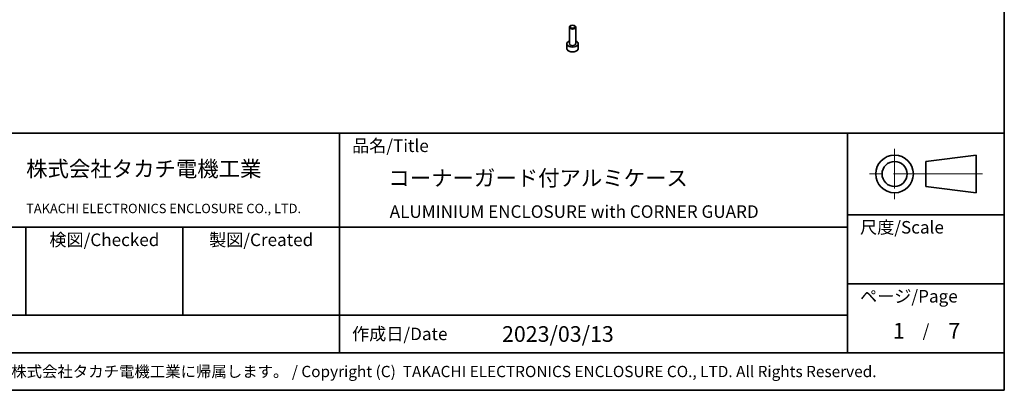
# Model space of a CAD drawing. Units: millimetres. Extents: x 0 to 6707, y 0 to 1124.
# Drawn here: x 702 to 1173, y 0 to 177 of the extents above; entities that cross this region are included whole.
import ezdxf
from ezdxf.enums import TextEntityAlignment as Align

# ---------------------------------------------------------------- set-up
doc = ezdxf.new("R2010")
doc.units = ezdxf.units.MM
doc.header["$LTSCALE"] = 3
doc.linetypes.add('CHAIN', pattern=[0.3543, 0.2362, -0.0295, 0.0591, -0.0295])
for name, color, linetype, lineweight in [('Border (ISO)', 7, 'Continuous', 35), ('Title (ISO)', 7, 'Continuous', 35), ('Visible (ISO)', 7, 'Continuous', 35), ('Visible Narrow (ISO)', 7, 'Continuous', 25)]:
    doc.layers.add(name, color=color, linetype=linetype, lineweight=lineweight)
doc.styles.add('Note Text (TK)', font='MS PGothic.ttf')
doc.styles.add('文字スタイル40', font='MS PGothic.ttf')
doc.styles.add('文字スタイル67', font='arial.ttf')

# ---------------------------------------------------------------- blocks, each defined once
blk = doc.blocks.new('図面枠 tk図枠')
at = {"layer": 'Border (ISO)'}
for p in [(405.5, 289), (14.5, 8)]:
    blk.add_line(p, (405.5, 8), dxfattribs=at)
blk = doc.blocks.new('表題欄 tk表題欄')
at = {"layer": 'Title (ISO)'}
for p, q in [((74.71, 245.05), (255.71, 245.05)), ((149.71, 245.05), (149.71, 210.05)), ((230.71, 245.05), (230.71, 210.05)), ((255.71, 245.05), (255.71, 204.05)), ((243.21, 240.55), (251.21, 241.55)), ((243.21, 240.55), (243.21, 236.55)), ((251.21, 235.55), (251.21, 241.55)), ((243.21, 236.55), (251.21, 235.55)), ((230.71, 232.05), (255.71, 232.05)), ((74.71, 230.05), (230.71, 230.05)), ((99.71, 230.05), (99.71, 216.05)), ((124.71, 230.05), (124.71, 216.05)), ((230.71, 221.05), (255.71, 221.05)), ((74.71, 216.05), (230.71, 216.05)), ((255.71, 210.05), (74.71, 210.05)), ((74.71, 204.05), (255.71, 204.05))]:
    blk.add_line(p, q, dxfattribs=at)
at = {"layer": 'Title (ISO)', "color": 4, "linetype": 'CHAIN', "lineweight": 18, "ltscale": 8.88956}
blk.add_line((238.21, 242.55), (238.21, 234.55), dxfattribs=at)
at = {"layer": 'Title (ISO)', "color": 4, "linetype": 'CHAIN', "lineweight": 18, "ltscale": 20.001633}
blk.add_line((252.21, 238.55), (234.21, 238.55), dxfattribs=at)
at = {"layer": 'Title (ISO)'}
for radius in [3, 2]:
    blk.add_circle((238.21, 238.55), radius, dxfattribs=at)
at = {"layer": 'Title (ISO)', "color": 1, "char_height": 2, "line_spacing_factor": 1.5, "style": 'Note Text (TK)'}
for s, insert, attachment_point in [('\\fＭＳ Ｐゴシック|b0|i0;{\\H2.0000;品名/Title}', (151.71, 243.05), 4), ('\\fＭＳ Ｐゴシック|b0|i0;{\\H2.0000;尺度/Scale}', (232.71, 230.05), 4), ('\\fＭＳ Ｐゴシック|b0|i0;{\\H2.0000;検図/Checked}', (112.21, 228.05), 5), ('\\fＭＳ Ｐゴシック|b0|i0;{\\H2.0000;製図/Created}', (137.21, 228.05), 5), ('\\fＭＳ Ｐゴシック|b0|i0;{\\H2.0000;ページ/Page}', (232.71, 219.05), 4), ('\\fＭＳ Ｐゴシック|b0|i0;{\\H2.0000;作成日/Date}', (151.71, 213.05), 4)]:
    blk.add_mtext(s, dxfattribs=dict(at, insert=insert, attachment_point=attachment_point))
at = {"layer": 'Title (ISO)', "color": 7, "line_spacing_factor": 1.5, "style": 'Note Text (TK)'}
for s, insert, char_height, attachment_point in [('株式会社タカチ電機工業', (99.74, 239.05), 2.5, 4), ('\\fArial|b0|i0;{\\H1.4986;TAKACHI ELECTRONICS ENCLOSURE CO., LTD.}', (99.74, 233.05), 1.4986, 4), ('\\fＭＳ Ｐゴシック|b0|i0;{\\H2.0000;/}', (243.21, 213.55), 2, 5), ('\\fＭＳ Ｐゴシック|b0|i0;{\\H1.8000;本図面の著作権は株式会社タカチ電機工業に帰属します。 / Copyright (C)\xa0 TAKACHI ELECTRONICS ENCLOSURE CO., LTD. All Rights Reserved.}', (77.71, 207.05), 1.8, 4)]:
    blk.add_mtext(s, dxfattribs=dict(at, insert=insert, char_height=char_height, attachment_point=attachment_point))
at = {"layer": 'Title (ISO)', "color": 7}
for tag, p, height, style in [('<品名>_001', (157.5, 236.65), 2.5, 'Note Text (TK)'), ('<Title>_001', (157.71, 231.55), 2, '文字スタイル67'), ('<型番>_001', (157.66, 219.99), 3, '文字スタイル40'), ('<総ページ数>_001', (246.79, 212.3), 2.5, 'Note Text (TK)'), ('作成日_001', (175.62, 211.78), 2.5, 'Note Text (TK)'), ('<ページ_No.>_001', (237.95, 212.3), 2.5, 'Note Text (TK)')]:
    blk.add_attdef(tag, p, '', height=height, dxfattribs=dict(at, style=style))
at = {"layer": 'Title (ISO)', "color": 7, "style": 'Note Text (TK)'}
for tag, p in [('<尺度>', (243.21, 224.55)), ('<部品サイズ>', (112.21, 213.05))]:
    blk.add_attdef(tag, text='', height=2.5, dxfattribs=at).set_placement(p, align=Align.MIDDLE_CENTER)

msp = doc.modelspace()

# ---------------------------------------------------------------- linework, layer by layer
at = {"layer": 'Visible (ISO)'}
for p, q in [((965.6178, 174.4431), (965.4009, 174.3179)), ((967.3053, 174.4431), (967.5222, 174.3179)), ((964.9615, 165.8727), (964.9615, 173.7055)), ((967.9615, 165.8727), (967.9615, 173.7055)), ((963.7115, 163.5865), (963.7115, 165.791)), ((969.2115, 163.5865), (969.2115, 165.791))]:
    msp.add_line(p, q, dxfattribs=at)
for centre, major_axis, start_param, end_param in [((966.4615, 173.7055), (-1.5, 0), 5.49778714, 10.21017612), ((966.4615, 165.791), (-2.75, 0), 5.28932033, 10.41864294)]:
    msp.add_ellipse(centre, major_axis=major_axis, ratio=0.57735027, start_param=start_param, end_param=end_param, dxfattribs=at)
msp.add_ellipse((966.4615, 173.956), major_axis=(1.1933, 0), ratio=0.57735027, dxfattribs=at)
msp.add_open_spline([(963.7115, 163.5865), (963.7115, 163.4151), (963.752, 163.2445), (963.9072, 162.9153), (964.0272, 162.7589), (964.3435, 162.4646), (964.5482, 162.3312), (965.0167, 162.1092), (965.2824, 162.0223), (965.8417, 161.905), (966.135, 161.8742), (966.7214, 161.87), (967.0144, 161.8963), (967.5746, 162.0042), (967.8415, 162.086), (968.3247, 162.3016), (968.5408, 162.4358), (968.8915, 162.7489), (969.0286, 162.9273), (969.1774, 163.2717), (969.2115, 163.4288), (969.2115, 163.5865)], degree=3, knots=[3.92699082, 3.92699082, 3.92699082, 3.92699082, 4.19278519, 4.19278519, 4.48240969, 4.48240969, 4.81050461, 4.81050461, 5.14921548, 5.14921548, 5.48534867, 5.48534867, 5.81990807, 5.81990807, 6.15582351, 6.15582351, 6.49447577, 6.49447577, 6.82407541, 6.82407541, 7.06858347, 7.06858347, 7.06858347, 7.06858347], dxfattribs=at)
at = {"layer": 'Visible Narrow (ISO)'}
for centre, major_axis, start_param, end_param in [((966.4615, 165.791), (-1.6, 0), 5.92776411, 9.78019916), ((966.4615, 165.8727), (1.5, 0), 3.14159265, 6.28318531), ((966.4615, 163.5865), (2.75, 0), 3.14159265, 6.28318531)]:
    msp.add_ellipse(centre, major_axis=major_axis, ratio=0.57735027, start_param=start_param, end_param=end_param, dxfattribs=at)

# ---------------------------------------------------------------- block references
at = {"xscale": 3, "yscale": 3, "zscale": 3}
msp.add_blockref('図面枠 tk図枠', (-43.5, -24), dxfattribs=at)
ref = msp.add_blockref('表題欄 tk表題欄', (405.8735, -612.1582), dxfattribs=dict(xscale=3, yscale=3, zscale=3))
ref.add_attrib('<品名>_001', 'コーナーガード付アルミケース', (878.3608, 97.8026), dxfattribs={"layer": 'Title (ISO)', "color": 7, "height": 7.5, "style": 'Note Text (TK)'})
ref.add_attrib('作成日_001', '2023/03/13', (932.7273, 23.1861), dxfattribs={"layer": 'Title (ISO)', "color": 7, "height": 7.5, "style": 'Note Text (TK)'})
ref.add_attrib('<Title>_001', 'ALUMINIUM ENCLOSURE with CORNER GUARD', (879, 82.498), dxfattribs={"layer": 'Title (ISO)', "color": 7, "height": 6, "style": '文字スタイル67'})
ref.add_attrib('<ページ_No.>_001', '1', (1119.7202, 24.75), dxfattribs={"layer": 'Title (ISO)', "color": 7, "height": 7.5, "style": 'Note Text (TK)'})
ref.add_attrib('<総ページ数>_001', '7', (1146.2514, 24.75), dxfattribs={"layer": 'Title (ISO)', "color": 7, "height": 7.5, "style": 'Note Text (TK)'})

doc.saveas('drawing.dxf')
